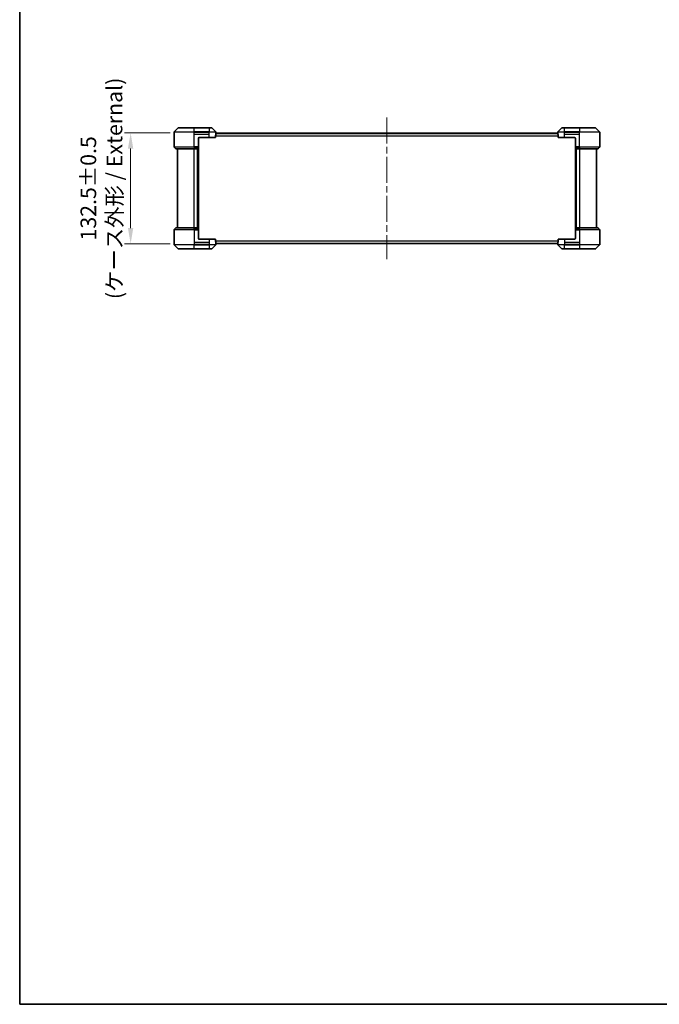
# Model space of a CAD drawing. Units: millimetres. Extents: x 0 to 11790, y 0 to 2108.
# Drawn here: x 2160 to 2924, y 0 to 1175 of the extents above; entities that cross this region are included whole.
import ezdxf

# ---------------------------------------------------------------- set-up
doc = ezdxf.new("R2010")
doc.units = ezdxf.units.MM
doc.header["$LTSCALE"] = 5.5
doc.linetypes.add('CHAIN', pattern=[0.3543, 0.2362, -0.0295, 0.0591, -0.0295])
doc.layers.get('Defpoints').update_dxf_attribs({"lineweight": 25})
for name, color, linetype, lineweight in [('Border (ISO)', 7, 'Continuous', 35), ('Centerline (ISO)', 131, 'Continuous', 18), ('Dimension (ISO)', 7, 'Continuous', 18), ('Dimension (ISO) @ 1', 7, 'Continuous', 18), ('Visible (ISO)', 7, 'Continuous', 35), ('Visible Narrow (ISO)', 7, 'Continuous', 25)]:
    doc.layers.add(name, color=color, linetype=linetype, lineweight=lineweight)
doc.styles.add('Note Text (TK)', font='MS PGothic.ttf')
doc.dimstyles.new('Default - Method 1b (TK)', dxfattribs={"dimscale": 5.5, "dimtxt": 2.5, "dimasz": 2.5, "dimexe": 1, "dimexo": 1.5, "dimgap": 1, "dimtad": 1, "dimrnd": 1e-08, "dimdsep": 46, "dimtxsty": 'Note Text (TK)', "dimcen": 0.09, "dimdle": 5, "dimclrd": 100, "dimclre": 100, "dimclrt": 7, "dimadec": 1, "dimazin": 1, "dimtfac": 1, "dimtmove": 0, "dimatfit": 3, "dimfxl": 1, "dimtolj": 1, "dimlwd": -1, "dimlwe": -1, "dimarcsym": 0})

# ---------------------------------------------------------------- blocks, each defined once
blk = doc.blocks.new('図面枠 tk図枠')
at = {"layer": 'Border (ISO)'}
for p, q in [((14.5, 289), (14.5, 8)), ((14.5, 8), (405.5, 8))]:
    blk.add_line(p, q, dxfattribs=at)
blk = doc.blocks.new('*D90')
at = {"layer": 'Defpoints', "color": 0}
for p in [(2351.3, 1040.2), (2292.9, 907.7), (2351.3, 907.7)]:
    blk.add_point(p, dxfattribs=at)
at = {"layer": 'Dimension (ISO)', "color": 100}
for p, q in [((2340.1, 1040.2), (2285.4, 1040.2)), ((2292.9, 1021.4), (2292.9, 926.4)), ((2340.1, 907.7), (2285.4, 907.7))]:
    blk.add_line(p, q, dxfattribs=at)
for points in [[(2289.7, 1021.4), (2296, 1021.4), (2292.9, 1040.2)], [(2289.7, 926.4), (2296, 926.4), (2292.9, 907.7)]]:
    blk.add_solid(points, dxfattribs=at)
at = {"layer": 'Dimension (ISO)', "color": 7, "insert": (2258, 973.9), "char_height": 18.75, "attachment_point": 5, "rotation": 90, "style": 'Note Text (TK)'}
blk.add_mtext('\\A1;\\fＭＳ Ｐゴシック|b0|i0;{\\H18.6750;132.5±0.5\\P}\\fＭＳ Ｐゴシック|b0|i0;{\\H18.6750;(ケース外形 / External)}', dxfattribs=at)

msp = doc.modelspace()

# ---------------------------------------------------------------- linework, layer by layer
at = {"layer": 'Centerline (ISO)', "linetype": 'CHAIN', "ltscale": 23.990969}
msp.add_line((2598.6852, 1058.4313), (2598.6852, 889.4313), dxfattribs=at)
at = {"layer": 'Visible (ISO)'}
for p, q in [((2349.5388, 1046.0348), (2344.8317, 1041.3277)), ((2349.8923, 1046.1813), (2368.6852, 1046.1813)), ((2386.6852, 1046.1813), (2368.6852, 1046.1813)), ((2386.6852, 1046.1813), (2389.4781, 1046.1813)), ((2394.5388, 1041.3277), (2389.8317, 1046.0348)), ((2807.5388, 1046.0348), (2802.8317, 1041.3277)), ((2807.8923, 1046.1813), (2810.6852, 1046.1813)), ((2828.6852, 1046.1813), (2810.6852, 1046.1813)), ((2828.6852, 1046.1813), (2847.4781, 1046.1813)), ((2852.5388, 1041.3277), (2847.8317, 1046.0348)), ((2344.6852, 1038.6813), (2344.6852, 1040.9741)), ((2344.6852, 1023.3884), (2344.6852, 1038.6813)), ((2374.6852, 1034.6813), (2386.6852, 1034.6813)), ((2394.1014, 1034.6813), (2386.6852, 1034.6813)), ((2394.1014, 1034.6813), (2394.1014, 1036.5726)), ((2394.6771, 1039.6813), (2802.6933, 1039.6813)), ((2394.6852, 1039.6813), (2394.6852, 1040.9741)), ((2596.3761, 1039.7902), (2596.3052, 1039.6813)), ((2600.8267, 1039.8813), (2596.5438, 1039.8813)), ((2600.9944, 1039.7902), (2601.0652, 1039.6813)), ((2802.6852, 1039.6813), (2802.6852, 1040.9741)), ((2803.269, 1036.5726), (2803.269, 1034.6813)), ((2810.6852, 1034.6813), (2803.269, 1034.6813)), ((2810.6852, 1034.6813), (2822.6852, 1034.6813)), ((2852.6852, 1038.6813), (2852.6852, 1040.9741)), ((2852.6852, 1023.3884), (2852.6852, 1038.6813)), ((2344.8317, 1023.0348), (2346.5388, 1021.3277)), ((2373.6852, 1033.6813), (2373.6852, 1023.3884)), ((2373.6852, 1023.3884), (2373.6852, 1023.0348)), ((2373.6852, 1021.3277), (2373.6852, 1023.0348)), ((2823.6852, 1033.6813), (2823.6852, 1023.3884)), ((2823.6852, 1023.0348), (2823.6852, 1023.3884)), ((2823.6852, 1023.0348), (2823.6852, 1021.3277)), ((2852.5388, 1023.0348), (2850.8317, 1021.3277)), ((2368.6852, 1021.1813), (2346.8923, 1021.1813)), ((2348.6852, 1021.1813), (2348.6852, 926.6813)), ((2368.6852, 1021.1813), (2373.6852, 1021.1813)), ((2372.6852, 926.6813), (2372.6852, 1021.1813)), ((2373.6852, 1021.3277), (2373.6852, 1021.1813)), ((2373.6852, 926.6813), (2373.6852, 1021.1813)), ((2823.6852, 1021.1813), (2823.6852, 1021.3277)), ((2823.6852, 1021.1813), (2823.6852, 926.6813)), ((2823.6852, 1021.1813), (2828.6852, 1021.1813)), ((2824.6852, 1021.1813), (2824.6852, 926.6813)), ((2850.4781, 1021.1813), (2828.6852, 1021.1813)), ((2848.6852, 926.6813), (2848.6852, 1021.1813)), ((2344.6852, 924.4741), (2344.6852, 909.1813)), ((2344.8317, 924.8277), (2346.5388, 926.5348)), ((2346.8923, 926.6813), (2368.6852, 926.6813)), ((2373.6852, 926.6813), (2368.6852, 926.6813)), ((2373.6852, 926.6813), (2373.6852, 926.5348)), ((2373.6852, 924.8277), (2373.6852, 926.5348)), ((2373.6852, 924.8277), (2373.6852, 924.4741)), ((2373.6852, 914.1813), (2373.6852, 924.4741)), ((2823.6852, 926.5348), (2823.6852, 926.6813)), ((2828.6852, 926.6813), (2823.6852, 926.6813)), ((2823.6852, 926.5348), (2823.6852, 924.8277)), ((2823.6852, 924.4741), (2823.6852, 924.8277)), ((2823.6852, 914.1813), (2823.6852, 924.4741)), ((2828.6852, 926.6813), (2850.4781, 926.6813)), ((2852.5388, 924.8277), (2850.8317, 926.5348)), ((2852.6852, 924.4741), (2852.6852, 909.1813)), ((2344.6852, 909.1813), (2344.6852, 906.8884)), ((2344.8317, 906.5348), (2349.5388, 901.8277)), ((2386.6852, 913.1813), (2374.6852, 913.1813)), ((2386.6852, 913.1813), (2394.1014, 913.1813)), ((2389.8317, 901.8277), (2394.5388, 906.5348)), ((2394.1014, 911.2899), (2394.1014, 913.1813)), ((2394.6771, 908.1813), (2802.6933, 908.1813)), ((2394.6852, 908.1813), (2394.6852, 906.8884)), ((2596.3761, 908.0723), (2596.3052, 908.1813)), ((2596.5438, 907.9813), (2600.8267, 907.9813)), ((2600.9944, 908.0723), (2601.0652, 908.1813)), ((2802.6852, 908.1813), (2802.6852, 906.8884)), ((2802.8317, 906.5348), (2807.5388, 901.8277)), ((2803.269, 913.1813), (2810.6852, 913.1813)), ((2803.269, 913.1813), (2803.269, 911.2899)), ((2822.6852, 913.1813), (2810.6852, 913.1813)), ((2847.8317, 901.8277), (2852.5388, 906.5348)), ((2852.6852, 909.1813), (2852.6852, 906.8884)), ((2368.6852, 901.6813), (2349.8923, 901.6813)), ((2368.6852, 901.6813), (2386.6852, 901.6813)), ((2389.4781, 901.6813), (2386.6852, 901.6813)), ((2810.6852, 901.6813), (2807.8923, 901.6813)), ((2810.6852, 901.6813), (2828.6852, 901.6813)), ((2847.4781, 901.6813), (2828.6852, 901.6813))]:
    msp.add_line(p, q, dxfattribs=at)
for centre, radius, start, end in [((2349.8923, 1045.6813), 0.5, 90, 135), ((2389.4781, 1045.6813), 0.5, 45, 90), ((2807.8923, 1045.6813), 0.5, 90, 135), ((2847.4781, 1045.6813), 0.5, 45, 90), ((2345.1852, 1040.9741), 0.5, 135, 180), ((2374.6852, 1033.6813), 1, 90, 180), ((2394.1852, 1040.9741), 0.5, 0, 45), ((2596.5438, 1039.6813), 0.2, 90, 146.9761324), ((2600.8267, 1039.6813), 0.2, 33.0238676, 90), ((2803.1852, 1040.9741), 0.5, 135, 180), ((2822.6852, 1033.6813), 1, 0, 90), ((2852.1852, 1040.9741), 0.5, 0, 45), ((2345.1852, 1023.3884), 0.5, 180, 225), ((2852.1852, 1023.3884), 0.5, 315, 0), ((2346.8923, 1021.6813), 0.5, 225, 270), ((2850.4781, 1021.6813), 0.5, 270, 315), ((2345.1852, 924.4741), 0.5, 135, 180), ((2346.8923, 926.1813), 0.5, 90, 135), ((2850.4781, 926.1813), 0.5, 45, 90), ((2852.1852, 924.4741), 0.5, 0, 45), ((2345.1852, 906.8884), 0.5, 180, 225), ((2374.6852, 914.1813), 1, 180, 270), ((2394.1852, 906.8884), 0.5, 315, 0), ((2596.5438, 908.1813), 0.2, 213.0238676, 270), ((2600.8267, 908.1813), 0.2, 270, 326.9761324), ((2803.1852, 906.8884), 0.5, 180, 225), ((2822.6852, 914.1813), 1, 270, 0), ((2852.1852, 906.8884), 0.5, 315, 0), ((2349.8923, 902.1813), 0.5, 225, 270), ((2389.4781, 902.1813), 0.5, 270, 315), ((2807.8923, 902.1813), 0.5, 225, 270), ((2847.4781, 902.1813), 0.5, 270, 315)]:
    msp.add_arc(centre, radius, start, end, dxfattribs=at)
for centre, major_axis, start_param, end_param in [((2386.6852, 1040.2813), (0, -9.6), 1.195757886, 1.403348248), ((2386.6852, 1040.2813), (0, -9.6), 1.403348248, 1.496985086), ((2810.6852, 1040.2813), (0, -9.6), 4.786200221, 4.87983706), ((2810.6852, 1040.2813), (0, -9.6), 4.87983706, 5.087427421), ((2386.6852, 907.5813), (0, 9.6), 4.87983706, 5.087427421), ((2386.6852, 907.5813), (0, 9.6), 4.786200221, 4.87983706), ((2810.6852, 907.5813), (0, 9.6), 1.403348248, 1.496985086), ((2810.6852, 907.5813), (0, 9.6), 1.195757886, 1.403348248)]:
    msp.add_ellipse(centre, major_axis=major_axis, ratio=0.833333333, start_param=start_param, end_param=end_param, dxfattribs=at)
for points, knots in [([(2394.1292, 1036.7647), (2394.1219, 1036.7424), (2394.1155, 1036.7164), (2394.1046, 1036.6515), (2394.1014, 1036.6109), (2394.1014, 1036.5726)], [-0.02019576058, -0.02019576058, -0.02019576058, -0.02019576058, -0.01148373216, -0.01148373216, 0, 0, 0, 0]), ([(2394.6771, 1039.6813), (2394.6754, 1039.6813), (2394.6733, 1039.6737), (2394.6689, 1039.6431), (2394.6667, 1039.62), (2394.6643, 1039.587), (2394.6639, 1039.5803), (2394.6634, 1039.5733)], [-0.04524617939, -0.04524617939, -0.04524617939, -0.04524617939, -0.03392498047, -0.03392498047, -0.02260378156, -0.02260378156, -0.01993037131, -0.01993037131, -0.01993037131, -0.01993037131]), ([(2802.707, 1039.5733), (2802.7066, 1039.5803), (2802.7061, 1039.5871), (2802.7038, 1039.62), (2802.7015, 1039.6431), (2802.6971, 1039.6737), (2802.695, 1039.6813), (2802.6933, 1039.6813)], [-0.07052902812, -0.07052902812, -0.07052902812, -0.07052902812, -0.06784492969, -0.06784492969, -0.05652922602, -0.05652922602, -0.04521352236, -0.04521352236, -0.04521352236, -0.04521352236]), ([(2803.269, 1036.5726), (2803.269, 1036.6102), (2803.266, 1036.6501), (2803.2552, 1036.7153), (2803.2487, 1036.7419), (2803.2413, 1036.7647)], [-0.09326128256, -0.09326128256, -0.09326128256, -0.09326128256, -0.08198535681, -0.08198535681, -0.07307763188, -0.07307763188, -0.07307763188, -0.07307763188]), ([(2394.1014, 911.2899), (2394.1014, 911.2523), (2394.1045, 911.2124), (2394.1152, 911.1472), (2394.1217, 911.1206), (2394.1292, 911.0978)], [-0.09326128256, -0.09326128256, -0.09326128256, -0.09326128256, -0.08198535681, -0.08198535681, -0.07307763188, -0.07307763188, -0.07307763188, -0.07307763188]), ([(2394.6634, 908.2892), (2394.6639, 908.2822), (2394.6643, 908.2754), (2394.6667, 908.2425), (2394.6689, 908.2194), (2394.6733, 908.1888), (2394.6754, 908.1813), (2394.6771, 908.1813)], [-0.07052902812, -0.07052902812, -0.07052902812, -0.07052902812, -0.06784492969, -0.06784492969, -0.05652922602, -0.05652922602, -0.04521352236, -0.04521352236, -0.04521352236, -0.04521352236]), ([(2802.6933, 908.1813), (2802.695, 908.1813), (2802.6971, 908.1888), (2802.7015, 908.2194), (2802.7038, 908.2425), (2802.7061, 908.2755), (2802.7066, 908.2822), (2802.707, 908.2892)], [-0.04524617939, -0.04524617939, -0.04524617939, -0.04524617939, -0.03392498047, -0.03392498047, -0.02260378156, -0.02260378156, -0.01993037131, -0.01993037131, -0.01993037131, -0.01993037131]), ([(2803.2413, 911.0978), (2803.2485, 911.1201), (2803.255, 911.1461), (2803.2659, 911.211), (2803.269, 911.2516), (2803.269, 911.2899)], [-0.02019576058, -0.02019576058, -0.02019576058, -0.02019576058, -0.01148373216, -0.01148373216, 0, 0, 0, 0])]:
    msp.add_open_spline(points, degree=3, knots=knots, dxfattribs=at)
at = {"layer": 'Visible Narrow (ISO)'}
for p, q in [((2368.6852, 1046.0348), (2349.5388, 1046.0348)), ((2368.6852, 1046.1813), (2368.6852, 1046.0348)), ((2368.6852, 1046.0348), (2386.6852, 1046.0348)), ((2368.6852, 1041.3277), (2368.6852, 1046.0348)), ((2386.6852, 1046.0348), (2386.6852, 1046.1813)), ((2389.8317, 1046.0348), (2386.6852, 1046.0348)), ((2386.6852, 1046.0348), (2386.6852, 1041.3277)), ((2810.6852, 1046.0348), (2807.5388, 1046.0348)), ((2810.6852, 1046.0348), (2810.6852, 1046.1813)), ((2810.6852, 1041.3277), (2810.6852, 1046.0348)), ((2810.6852, 1046.0348), (2828.6852, 1046.0348)), ((2828.6852, 1046.0348), (2828.6852, 1046.1813)), ((2828.6852, 1046.0348), (2828.6852, 1041.3277)), ((2847.8317, 1046.0348), (2828.6852, 1046.0348)), ((2368.6852, 1040.9741), (2344.6852, 1040.9741)), ((2344.8317, 1041.3277), (2368.6852, 1041.3277)), ((2368.6852, 1041.3277), (2368.6852, 1040.9741)), ((2386.6852, 1041.3277), (2368.6852, 1041.3277)), ((2368.6852, 1038.6813), (2368.6852, 1040.9741)), ((2368.6852, 1040.9741), (2386.6852, 1040.9741)), ((2368.6852, 1038.6813), (2386.6852, 1038.6813)), ((2368.6852, 1023.3884), (2368.6852, 1038.6813)), ((2386.6852, 1041.3277), (2386.6852, 1040.9741)), ((2386.6852, 1041.3277), (2394.5388, 1041.3277)), ((2394.6852, 1040.9741), (2386.6852, 1040.9741)), ((2386.6852, 1038.6813), (2386.6852, 1040.9741)), ((2386.6852, 1034.6813), (2386.6852, 1038.6813)), ((2394.1014, 1036.5726), (2803.269, 1036.5726)), ((2394.1292, 1036.7647), (2803.2413, 1036.7647)), ((2394.6634, 1039.5733), (2802.707, 1039.5733)), ((2600.9944, 1039.7902), (2596.3761, 1039.7902)), ((2810.6852, 1040.9741), (2802.6852, 1040.9741)), ((2802.8317, 1041.3277), (2810.6852, 1041.3277)), ((2828.6852, 1041.3277), (2810.6852, 1041.3277)), ((2810.6852, 1041.3277), (2810.6852, 1040.9741)), ((2810.6852, 1038.6813), (2810.6852, 1040.9741)), ((2810.6852, 1040.9741), (2828.6852, 1040.9741)), ((2810.6852, 1038.6813), (2828.6852, 1038.6813)), ((2810.6852, 1034.6813), (2810.6852, 1038.6813)), ((2828.6852, 1041.3277), (2828.6852, 1040.9741)), ((2828.6852, 1041.3277), (2852.5388, 1041.3277)), ((2852.6852, 1040.9741), (2828.6852, 1040.9741)), ((2828.6852, 1038.6813), (2828.6852, 1040.9741)), ((2828.6852, 1023.3884), (2828.6852, 1038.6813)), ((2344.6852, 1023.3884), (2368.6852, 1023.3884)), ((2368.6852, 1023.0348), (2344.8317, 1023.0348)), ((2373.6852, 1023.3884), (2368.6852, 1023.3884)), ((2368.6852, 1023.0348), (2368.6852, 1023.3884)), ((2368.6852, 1023.0348), (2373.6852, 1023.0348)), ((2368.6852, 1023.0348), (2368.6852, 1021.3277)), ((2828.6852, 1023.3884), (2823.6852, 1023.3884)), ((2823.6852, 1023.0348), (2828.6852, 1023.0348)), ((2828.6852, 1023.3884), (2852.6852, 1023.3884)), ((2828.6852, 1023.0348), (2828.6852, 1023.3884)), ((2852.5388, 1023.0348), (2828.6852, 1023.0348)), ((2828.6852, 1023.0348), (2828.6852, 1021.3277)), ((2346.5388, 1021.3277), (2368.6852, 1021.3277)), ((2373.6852, 1021.3277), (2368.6852, 1021.3277)), ((2368.6852, 1021.3277), (2368.6852, 1021.1813)), ((2368.6852, 926.6813), (2368.6852, 1021.1813)), ((2372.3852, 1021.1813), (2372.3852, 926.6813)), ((2373.3852, 1021.1813), (2373.3852, 926.6813)), ((2828.6852, 1021.3277), (2823.6852, 1021.3277)), ((2823.9852, 926.6813), (2823.9852, 1021.1813)), ((2824.9852, 926.6813), (2824.9852, 1021.1813)), ((2828.6852, 1021.3277), (2828.6852, 1021.1813)), ((2828.6852, 1021.3277), (2850.8317, 1021.3277)), ((2828.6852, 1021.1813), (2828.6852, 926.6813)), ((2368.6852, 924.4741), (2344.6852, 924.4741)), ((2344.8317, 924.8277), (2368.6852, 924.8277)), ((2368.6852, 926.5348), (2346.5388, 926.5348)), ((2368.6852, 926.5348), (2368.6852, 926.6813)), ((2368.6852, 926.5348), (2373.6852, 926.5348)), ((2368.6852, 924.8277), (2368.6852, 926.5348)), ((2368.6852, 924.8277), (2368.6852, 924.4741)), ((2373.6852, 924.8277), (2368.6852, 924.8277)), ((2368.6852, 924.4741), (2368.6852, 909.1813)), ((2368.6852, 924.4741), (2373.6852, 924.4741)), ((2823.6852, 926.5348), (2828.6852, 926.5348)), ((2828.6852, 924.8277), (2823.6852, 924.8277)), ((2823.6852, 924.4741), (2828.6852, 924.4741)), ((2828.6852, 926.5348), (2828.6852, 926.6813)), ((2828.6852, 924.8277), (2828.6852, 926.5348)), ((2850.8317, 926.5348), (2828.6852, 926.5348)), ((2828.6852, 924.8277), (2828.6852, 924.4741)), ((2828.6852, 924.8277), (2852.5388, 924.8277)), ((2828.6852, 924.4741), (2828.6852, 909.1813)), ((2852.6852, 924.4741), (2828.6852, 924.4741)), ((2344.6852, 906.8884), (2368.6852, 906.8884)), ((2368.6852, 906.5348), (2344.8317, 906.5348)), ((2368.6852, 909.1813), (2368.6852, 906.8884)), ((2386.6852, 909.1813), (2368.6852, 909.1813)), ((2386.6852, 906.8884), (2368.6852, 906.8884)), ((2368.6852, 906.5348), (2368.6852, 906.8884)), ((2368.6852, 906.5348), (2386.6852, 906.5348)), ((2368.6852, 901.8277), (2368.6852, 906.5348)), ((2386.6852, 913.1813), (2386.6852, 909.1813)), ((2386.6852, 909.1813), (2386.6852, 906.8884)), ((2386.6852, 906.8884), (2394.6852, 906.8884)), ((2386.6852, 906.5348), (2386.6852, 906.8884)), ((2386.6852, 906.5348), (2386.6852, 901.8277)), ((2394.5388, 906.5348), (2386.6852, 906.5348)), ((2394.1014, 911.2899), (2803.269, 911.2899)), ((2394.1292, 911.0978), (2803.2413, 911.0978)), ((2394.6634, 908.2892), (2802.707, 908.2892)), ((2596.3761, 908.0723), (2600.9944, 908.0723)), ((2802.6852, 906.8884), (2810.6852, 906.8884)), ((2810.6852, 906.5348), (2802.8317, 906.5348)), ((2810.6852, 913.1813), (2810.6852, 909.1813)), ((2810.6852, 909.1813), (2810.6852, 906.8884)), ((2828.6852, 909.1813), (2810.6852, 909.1813)), ((2828.6852, 906.8884), (2810.6852, 906.8884)), ((2810.6852, 906.5348), (2810.6852, 906.8884)), ((2810.6852, 906.5348), (2828.6852, 906.5348)), ((2810.6852, 901.8277), (2810.6852, 906.5348)), ((2828.6852, 909.1813), (2828.6852, 906.8884)), ((2828.6852, 906.8884), (2852.6852, 906.8884)), ((2828.6852, 906.5348), (2828.6852, 906.8884)), ((2852.5388, 906.5348), (2828.6852, 906.5348)), ((2828.6852, 906.5348), (2828.6852, 901.8277)), ((2349.5388, 901.8277), (2368.6852, 901.8277)), ((2386.6852, 901.8277), (2368.6852, 901.8277)), ((2368.6852, 901.8277), (2368.6852, 901.6813)), ((2386.6852, 901.8277), (2389.8317, 901.8277)), ((2386.6852, 901.8277), (2386.6852, 901.6813)), ((2807.5388, 901.8277), (2810.6852, 901.8277)), ((2810.6852, 901.8277), (2810.6852, 901.6813)), ((2828.6852, 901.8277), (2810.6852, 901.8277)), ((2828.6852, 901.6813), (2828.6852, 901.8277)), ((2828.6852, 901.8277), (2847.8317, 901.8277))]:
    msp.add_line(p, q, dxfattribs=at)

# ---------------------------------------------------------------- block references
at = {"xscale": 7.5, "yscale": 7.5, "zscale": 7.5}
msp.add_blockref('図面枠 tk図枠', (2051.75, -60), dxfattribs=at)

# ---------------------------------------------------------------- dimensions: what is measured, and where the dimension line sits
at = {"layer": 'Dimension (ISO) @ 1', "color": 100}
dim = msp.add_linear_dim(base=(2292.8531, 907.6813), p1=(2351.3257, 1040.1813), p2=(2351.3257, 907.6813), angle=90, text='\\fＭＳ Ｐゴシック|b0|i0;{\\H18.6750;<>\\P}\\fＭＳ Ｐゴシック|b0|i0;{\\H18.6750;(ケース外形 / External)}', dimstyle='Default - Method 1b (TK)', override={"dimscale": 1, "dimtxt": 18.75, "dimasz": 18.75, "dimexe": 7.5, "dimexo": 11.25, "dimgap": 7.5, "dimdec": 2, "dimcen": 0.675, "dimtol": 1, "dimlim": 0, "dimtp": 0.5, "dimtm": 0.5, "dimtdec": 2, "dimtix": 0, "dimtofl": 0, "dimtmove": 0, "dimatfit": 1}, dxfattribs=at)
dim.commit()
dim.dimension.update_dxf_attribs({"geometry": '*D90', "text_midpoint": (2292.8531, 973.9313), "dimtype": 128})

doc.saveas('drawing.dxf')
